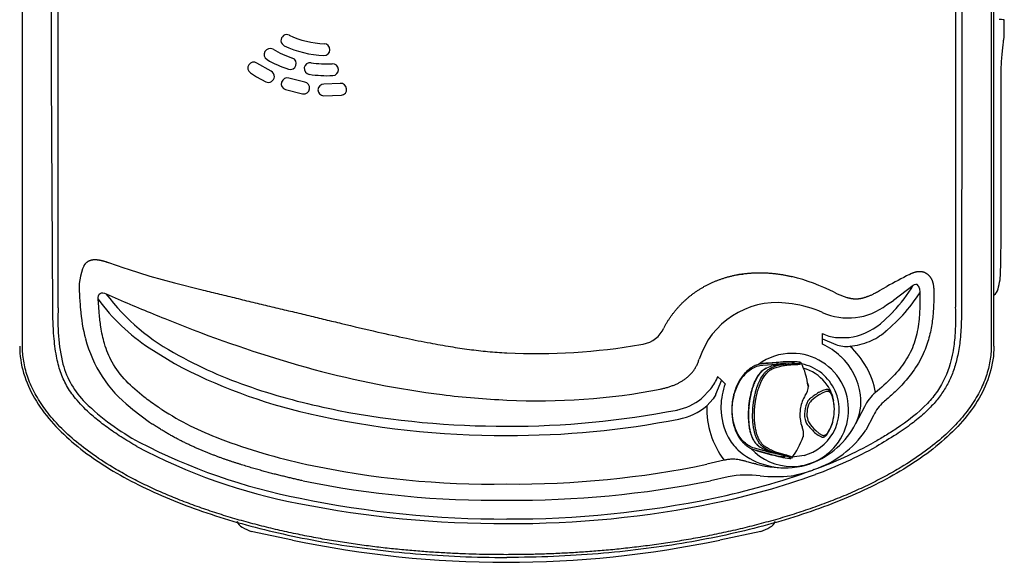
# Model space of a CAD drawing. Units: inches. Extents: x 11.4 to 38.4, y 9.7 to 22.2.
# Drawn here: x 14.5 to 17.6, y 16.6 to 18.3 of the extents above; entities that cross this region are included whole.
import ezdxf

# ---------------------------------------------------------------- set-up
doc = ezdxf.new("R2010")
doc.units = ezdxf.units.IN
doc.header["$MEASUREMENT"] = 0
doc.layers.add('20', color=7, linetype='Continuous')
doc.layers.add('DV1_20', color=7, linetype='Continuous')

# ---------------------------------------------------------------- blocks, each defined once
blk = doc.blocks.new('SE15')
at = {"layer": '20', "color": 7, "linetype": 'Continuous'}
blk.add_line((21.62, -18.093), (21.62, -18.093), dxfattribs=at)
blk = doc.blocks.new('SE16')
at = {"layer": '20', "color": 7, "linetype": 'Continuous'}
blk.add_arc((32.026, -16.105), 0.695, 9.6635, 35.8201, dxfattribs=at)
blk = doc.blocks.new('Block81')
at = {"layer": '20', "color": 7, "linetype": 'Continuous'}
for p, q in [((35.688, -14.975), (35.688, -0.004)), ((17.637, -14.973), (17.637, -0.468)), ((35.637, -0.468), (35.637, -14.973)), ((34.971, -4.385), (34.972, -9.968)), ((35.096, -4.388), (35.094, -9.968)), ((18.179, -9.968), (18.177, -6.253)), ((18.303, -9.968), (18.303, -6.253)), ((35.881, -9.192), (35.881, -8.908)), ((22.256, -9.864), (21.994, -9.715)), ((18.2, -14.261), (18.179, -9.968)), ((18.302, -10.828), (18.303, -9.968)), ((21.874, -9.898), (21.986, -9.968)), ((21.986, -9.968), (22.16, -10.06)), ((22.883, -10.067), (22.589, -9.996)), ((34.972, -9.968), (34.972, -14.145)), ((35.094, -9.968), (35.087, -14.148)), ((35.821, -12.954), (35.821, -9.979)), ((35.821, -9.979), (35.821, -9.979)), ((35.821, -12.954), (35.821, -9.979)), ((22.524, -10.205), (22.844, -10.283)), ((23.541, -10.092), (23.239, -10.103)), ((23.234, -10.322), (23.563, -10.31)), ((18.304, -14.259), (18.302, -10.828)), ((35.821, -12.954), (35.821, -12.954)), ((19.235, -13.42), (19.522, -13.519)), ((19.522, -13.519), (19.602, -13.545)), ((19.602, -13.545), (20.006, -13.672)), ((20.006, -13.672), (20.46, -13.795)), ((34.117, -13.64), (34.146, -13.626)), ((20.46, -13.795), (20.954, -13.922)), ((33.562, -13.94), (33.696, -13.864)), ((33.82, -14.121), (34.19, -13.841)), ((34.304, -13.901), (34.313, -13.978)), ((19.19, -14.002), (19.417, -14.101)), ((32.721, -13.973), (32.778, -14.001)), ((32.778, -14.001), (32.955, -14.068)), ((34.287, -14.019), (34.313, -13.978)), ((34.569, -13.904), (34.571, -14.035)), ((31.937, -14.186), (31.815, -14.173)), ((33.695, -14.206), (33.821, -14.122)), ((34.972, -14.24), (34.971, -14.259)), ((34.972, -14.145), (34.972, -14.24)), ((35.087, -14.148), (35.086, -14.262)), ((33.578, -14.556), (33.758, -14.39)), ((33.82, -14.327), (33.759, -14.391)), ((33.946, -14.447), (33.881, -14.513)), ((20.282, -14.462), (20.808, -14.668)), ((33.881, -14.513), (33.694, -14.688)), ((32.503, -14.837), (32.501, -14.74)), ((32.742, -14.812), (32.996, -14.815)), ((33.694, -14.688), (33.668, -14.709)), ((29.126, -14.943), (29.171, -14.934)), ((32.505, -14.935), (32.503, -14.837)), ((32.503, -14.837), (32.75, -14.944)), ((19.993, -15.007), (20.46, -15.296)), ((31.392, -15.324), (31.65, -15.309)), ((31.404, -15.295), (31.664, -15.278)), ((31.45, -15.289), (31.404, -15.295)), ((31.455, -15.289), (31.45, -15.289)), ((31.567, -15.281), (31.455, -15.289)), ((31.639, -15.276), (31.567, -15.281)), ((31.729, -15.27), (31.639, -15.276)), ((31.659, -15.308), (31.65, -15.309)), ((31.677, -15.307), (31.659, -15.308)), ((31.672, -15.278), (31.664, -15.278)), ((31.69, -15.277), (31.672, -15.278)), ((31.719, -15.315), (31.874, -15.304)), ((31.817, -15.31), (31.974, -15.299)), ((31.817, -15.31), (31.817, -15.31)), ((31.838, -15.327), (31.839, -15.327)), ((31.839, -15.327), (31.995, -15.316)), ((31.874, -15.304), (31.876, -15.304)), ((31.876, -15.304), (31.874, -15.304)), ((32.074, -15.27), (32.074, -15.27)), ((32.074, -15.27), (32.074, -15.27)), ((30.555, -15.54), (30.625, -15.606)), ((31.553, -15.376), (31.554, -15.376)), ((31.553, -15.376), (31.553, -15.376)), ((31.576, -15.395), (31.577, -15.395)), ((31.577, -15.395), (31.577, -15.394)), ((32.215, -15.405), (32.144, -15.383)), ((30.625, -15.606), (30.517, -15.869)), ((30.625, -15.606), (30.695, -15.673)), ((32.226, -15.662), (32.24, -15.714)), ((32.24, -15.714), (32.24, -15.715)), ((30.25, -15.951), (30.43, -15.766)), ((30.518, -15.869), (30.469, -15.951)), ((32.166, -15.915), (32.149, -15.945)), ((32.181, -15.892), (32.166, -15.915)), ((32.432, -15.835), (32.431, -15.835)), ((32.507, -15.797), (32.432, -15.835)), ((32.446, -15.872), (32.518, -15.832)), ((32.446, -15.873), (32.446, -15.872)), ((32.571, -15.779), (32.507, -15.797)), ((32.518, -15.832), (32.578, -15.809)), ((33.563, -15.771), (33.49, -15.832)), ((30.469, -15.951), (30.355, -16.08)), ((30.615, -16.087), (30.615, -16.132)), ((32.25, -15.968), (32.232, -15.992)), ((32.269, -15.949), (32.25, -15.968)), ((32.279, -16.007), (32.264, -16.028)), ((32.294, -15.99), (32.279, -16.007)), ((32.717, -16.238), (32.718, -16.238)), ((32.718, -16.238), (32.718, -16.238)), ((33.283, -16.103), (33.119, -16.418)), ((33.448, -16.259), (33.307, -16.535)), ((32.103, -16.412), (32.113, -16.444)), ((32.113, -16.444), (32.123, -16.47)), ((32.193, -16.382), (32.206, -16.41)), ((32.206, -16.41), (32.221, -16.432)), ((32.231, -16.354), (32.242, -16.377)), ((32.242, -16.377), (32.254, -16.397)), ((32.356, -16.575), (32.356, -16.576)), ((32.356, -16.576), (32.357, -16.576)), ((32.357, -16.576), (32.357, -16.576)), ((32.357, -16.576), (32.423, -16.628)), ((32.378, -16.542), (32.379, -16.542)), ((32.379, -16.542), (32.379, -16.543)), ((32.441, -16.596), (32.379, -16.543)), ((32.423, -16.628), (32.482, -16.659)), ((32.441, -16.596), (32.496, -16.63)), ((32.144, -16.653), (32.144, -16.653)), ((32.144, -16.653), (32.144, -16.653)), ((32.147, -16.655), (32.146, -16.657)), ((31.487, -16.936), (31.237, -16.87)), ((31.243, -16.901), (31.494, -16.969)), ((31.243, -16.901), (31.287, -16.916)), ((31.287, -16.916), (31.292, -16.918)), ((31.292, -16.918), (31.401, -16.948)), ((31.401, -16.948), (31.557, -16.99)), ((31.406, -16.852), (31.405, -16.851)), ((31.407, -16.852), (31.406, -16.852)), ((31.433, -16.838), (31.432, -16.838)), ((31.434, -16.839), (31.433, -16.838)), ((31.487, -16.936), (31.496, -16.939)), ((31.494, -16.969), (31.503, -16.971)), ((31.496, -16.939), (31.513, -16.943)), ((31.503, -16.971), (31.52, -16.976)), ((31.706, -16.986), (31.556, -16.944)), ((31.652, -16.968), (31.651, -16.968)), ((31.803, -17.01), (31.652, -16.968)), ((31.677, -16.956), (31.676, -16.956)), ((31.827, -16.998), (31.677, -16.956)), ((31.708, -16.986), (31.706, -16.986)), ((31.706, -16.986), (31.708, -16.986)), ((32.163, -17.002), (31.937, -17.033)), ((30.676, -17.094), (30.356, -17.167)), ((31.896, -17.058), (31.897, -17.058)), ((31.921, -17.383), (31.937, -17.38)), ((32.342, -17.268), (32.321, -17.276)), ((30.75, -17.401), (30.423, -17.473)), ((22.655, -18.576), (21.889, -18.415)), ((31.36, -18.415), (30.593, -18.576))]:
    blk.add_line(p, q, dxfattribs=at)
for centre, radius, start, end in [((22.55, -9.294), 0.109, 64.5668, 244.5668), ((23.301, -7.714), 1.641, 244.5668, 268.0268), ((22.238, -9.553), 0.11, 59.9768, 239.9768), ((23.3, -7.717), 2.011, 239.9654, 251.2281), ((23.301, -7.714), 1.859, 244.5668, 268.0268), ((23.241, -9.463), 0.109, 268.0268, 88.0268), ((23.299, -7.718), 2.23, 239.9655, 251.2281), ((22.617, -9.725), 0.109, 251.2168, 71.2168), ((21.934, -9.806), 0.109, 56.8368, 236.8368), ((22.208, -9.962), 0.11, 357.0759, 64.0763), ((22.983, -9.815), 0.11, 81.3768, 261.3768), ((23.301, -7.718), 2.011, 261.3654, 272.6282), ((23.398, -9.836), 0.11, 272.6168, 92.6168), ((22.208, -9.962), 0.11, 244.077, 357.0742), ((22.557, -10.1), 0.11, 72.6768, 252.6768), ((23.301, -7.718), 2.23, 261.3654, 272.6282), ((22.864, -10.175), 0.11, 259.9168, 79.9168), ((23.237, -10.213), 0.109, 88.5168, 268.5168), ((23.552, -10.201), 0.11, 275.7568, 95.7568), ((19.681, -13.895), 0.992, 154.9252, 186.9824), ((31.02, -14.579), 0.937, 90, 95.8754), ((30.968, -17.478), 3.919, 63.4254, 75.7196), ((41.666, -28.354), 16.537, 117.1595, 118.8123), ((31.964, -12.53), 2.583, 315.9018, 329.4991), ((34.165, -13.933), 0.143, 12.793, 42.386), ((31.881, -12.954), 4, 346.1504, 348.6312), ((25.425, -13.677), 6.737, 182.8777, 185.186), ((22.387, -11.587), 4.007, 217.0717, 242.6346), ((31.888, -12.461), 2.86, 316.0158, 326.9956), ((35.586, -13.872), 0.183, 304.0285, 347.8202), ((21.894, -14.498), 3.598, 176.1804, 193.0262), ((22.031, -11.926), 3.694, 216.0849, 236.5173), ((34.448, 20.752), 37.956, 246.6714, 248.0857), ((31.656, -15.684), 1.519, 83.9742, 161.9839), ((31.609, -16.41), 2.248, 66.6311, 81.6016), ((32.98, -13.282), 1.168, 245.7285, 307.7145), ((21.924, -14.02), 3.22, 184.7371, 194.6435), ((32.842, -13.684), 1.141, 277.7113, 310.1515), ((29.568, 8.201), 24.49, 249.0405, 254.5629), ((29.081, -14.425), 0.518, 280.0192, 335.8848), ((32.859, -13.99), 0.831, 244.4891, 261.935), ((32.9, -13.761), 1.22, 292.9377, 309.0352), ((21.099, -14.246), 2.364, 194.418, 231.9404), ((27.154, -3.473), 11.639, 267.4551, 279.7528), ((31.923, -16.151), 1.347, 47.1993, 64.4227), ((32.953, -14.354), 0.625, 250.9612, 275.4448), ((32.88, -13.678), 1.304, 275.8398, 292.3218), ((31.938, -16.136), 1.582, 11.0914, 47.1987), ((31.935, -16.148), 1.041, 89.8823, 126.6749), ((31.938, -16.156), 1.049, 320.9189, 90.061), ((32.033, -16.03), 1.184, 7.2465, 47.1468), ((19.966, -14.864), 1.639, 195.7606, 224.8197), ((25.146, -6.517), 9.951, 241.9089, 257.2845), ((31.79, -16.122), 0.81, 95.001, 113.7253), ((31.895, -16.182), 0.876, 95.1143, 112.9006), ((31.792, -16.848), 1.545, 87.058, 94.2631), ((31.823, -16.695), 1.425, 84.2073, 95.3645), ((31.902, -17.179), 1.916, 84.8667, 95.1716), ((30.786, -15.899), 1.46, 7.1164, 25.0726), ((31.937, -16.158), 0.875, 330.0423, 77.9909), ((27.655, 1.749), 17.761, 254.9714, 262.8184), ((29.701, -15.213), 0.915, 322.8637, 339.0657), ((31.928, -16.157), 0.805, 34.7832, 69.9447), ((31.945, -16.129), 1.33, 159.9487, 178.2234), ((31.91, -15.702), 0.331, 324.9736, 357.7564), ((27.274, -1.185), 14.803, 262.8614, 267.5334), ((27.233, -4.163), 11.826, 267.1133, 280.9959), ((33.602, -17.662), 2.17, 122.6674, 127.8881), ((33.103, -16.873), 1.197, 123.3018, 132.4969), ((31.928, -16.142), 0.795, 353.0583, 21.5714), ((31.985, -16.145), 0.738, 352.8004, 21.8704), ((32.301, -16.006), 0.915, 333.2604, 7.8936), ((34, -16.437), 0.791, 130.1066, 155.0412), ((21.94, -12.801), 4.494, 225.7443, 241.6737), ((29.595, -15.132), 1.048, 281.2339, 308.6344), ((29.594, -15.152), 1.201, 281.5044, 309.3474), ((31.937, -16.138), 1.583, 177.9179, 217.1571), ((32.753, -16.232), 0.668, 154.5018, 175.0235), ((32.608, -16.216), 0.437, 149.1794, 175.6519), ((32.604, -16.22), 0.39, 150.5687, 175.2508), ((34.197, -16.637), 0.839, 132.0049, 153.2352), ((22.849, -12.31), 4.971, 229.807, 235.7829), ((23.299, -11.38), 5.674, 237.2474, 249.4731), ((26.579, -0.386), 16.248, 257.1129, 270.2041), ((26.677, -0.127), 16.334, 269.8612, 281.021), ((31.745, -16.128), 1.129, 180.2164, 208.3596), ((32.752, -16.249), 0.669, 173.5767, 194.0679), ((32.627, -16.235), 0.458, 173.5073, 198.7506), ((32.604, -16.233), 0.391, 173.3358, 197.9341), ((31.944, -16.182), 0.775, 326.5921, 355.8581), ((31.98, -16.183), 0.739, 326.6981, 355.7113), ((26.704, -0.445), 16.188, 269.7651, 281.1478), ((33.876, -15.009), 2.183, 220.6733, 225.8533), ((33.221, -15.692), 1.197, 216.0475, 225.2244), ((31.733, -15.689), 1.566, 291.1513, 332.2556), ((31.818, -16.603), 0.333, 351.007, 23.5918), ((31.921, -16.135), 0.9, 285.5645, 329.2768), ((31.739, -15.472), 1.894, 288.5539, 325.8871), ((24.865, -7.047), 10.948, 242.4861, 259.102), ((25.315, -6.099), 11.327, 249.2903, 257.7942), ((31.607, -16.199), 0.975, 208.515, 225.9117), ((31.786, -16.165), 0.812, 234.8753, 253.5535), ((30.657, -16.121), 1.579, 323.7554, 340.305), ((31.939, -16.167), 1.041, 269.8789, 321.3456), ((29.661, -9.873), 7.866, 289.9249, 298.9133), ((24.721, -7.566), 10.512, 241.8643, 259.3322), ((31.812, -15.902), 1.332, 228.4542, 275.3806), ((31.936, -16.162), 1.046, 223.0113, 270.0785), ((31.9, -16.129), 0.875, 235.7125, 253.4975), ((31.955, -15.494), 1.544, 253.6565, 263.9461), ((32.132, -15.015), 2.057, 253.7767, 263.3997), ((29.646, -9.913), 7.926, 290.1327, 299.1558), ((26.362, -1.203), 16.333, 257.8349, 270.9613), ((26.782, 0.026), 17.561, 269.5241, 281.7422), ((31.807, -15.079), 2.153, 255.7473, 273.4743), ((31.85, -15.96), 1.271, 273.9464, 290.654), ((27.7, -4.488), 13.597, 281.796, 289.8697), ((27.828, -4.903), 13.256, 281.6216, 290.0537), ((31.105, -19.331), 1.963, 83.0188, 100.4162), ((31.475, -14.919), 2.504, 280.6439, 289.7646), ((26.42, 0.033), 17.869, 258.4784, 270.6985), ((26.807, 0.437), 18.272, 269.4688, 281.4141), ((31.631, -14.693), 2.705, 263.8928, 276.1458), ((26.533, 0.845), 19.114, 258.6627, 270.3139), ((26.566, 0.374), 18.559, 258.2779, 270.2217), ((26.709, 0.387), 18.571, 269.7793, 281.715), ((26.76, 0.205), 18.474, 269.6206, 281.6767), ((21.803, -18.169), 0.188, 198.1089, 244.1799), ((31.445, -18.169), 0.188, 295.8201, 341.8911), ((23.464, -14.738), 4, 244.1799, 246.8095), ((29.785, -14.738), 4, 293.1905, 295.8201), ((26.624, 0.272), 19.261, 258.1089, 281.8911)]:
    blk.add_arc(centre, radius, start, end, dxfattribs=at)
for centre, major_axis, ratio, start_param, end_param in [((31.881, -8.838), (-4, 0.07), 0.000456, 3.141601, 3.358528), ((35.8, -12.954), (0, 0.795), 0.026177, 3.271053, 4.712389)]:
    blk.add_ellipse(centre, major_axis=major_axis, ratio=ratio, start_param=start_param, end_param=end_param, dxfattribs=at)
for points, knots in [([(35.821, -9.979), (35.821, -9.926), (35.822, -9.874), (35.825, -9.772), (35.828, -9.722), (35.837, -9.577), (35.846, -9.49), (35.859, -9.379), (35.863, -9.347), (35.87, -9.289), (35.874, -9.264), (35.879, -9.225), (35.88, -9.21), (35.881, -9.196), (35.881, -9.193), (35.881, -9.191)], [0, 0, 0, 0, 0.136519, 0.136519, 0.2730381, 0.2730381, 0.5460762, 0.5460762, 0.6825952, 0.6825952, 0.8191143, 0.8191143, 0.9556333, 0.9556333, 1, 1, 1, 1]), ([(18.782, -13.474), (18.784, -13.471), (18.788, -13.466), (18.794, -13.457), (18.8, -13.449), (18.806, -13.442), (18.813, -13.435), (18.819, -13.428), (18.826, -13.421), (18.833, -13.415), (18.84, -13.41), (18.848, -13.404), (18.855, -13.399), (18.863, -13.394), (18.87, -13.39), (18.878, -13.386), (18.887, -13.382), (18.895, -13.379), (18.903, -13.376), (18.912, -13.374), (18.921, -13.371), (18.93, -13.369), (18.939, -13.368), (18.949, -13.366), (18.958, -13.365), (18.968, -13.365), (18.978, -13.364), (18.988, -13.364), (18.999, -13.364), (19.009, -13.365), (19.02, -13.366), (19.031, -13.367), (19.042, -13.368), (19.054, -13.37), (19.065, -13.372), (19.077, -13.374), (19.089, -13.376), (19.101, -13.379), (19.114, -13.382), (19.126, -13.386), (19.139, -13.389), (19.152, -13.393), (19.165, -13.397), (19.179, -13.401), (19.193, -13.405), (19.206, -13.41), (19.221, -13.415), (19.23, -13.418), (19.235, -13.42)], [0, 0, 0, 0, 0.019222, 0.038237, 0.057067, 0.075738, 0.094274, 0.112701, 0.131044, 0.149329, 0.167582, 0.185829, 0.204095, 0.222405, 0.240785, 0.259259, 0.27785, 0.296582, 0.315476, 0.334553, 0.353835, 0.373339, 0.393085, 0.41309, 0.433369, 0.453939, 0.474813, 0.496005, 0.517527, 0.53939, 0.561606, 0.584183, 0.607131, 0.630458, 0.654171, 0.678277, 0.702783, 0.727694, 0.753015, 0.77875, 0.804905, 0.831482, 0.858486, 0.885919, 0.913784, 0.942084, 0.970822, 1, 1, 1, 1]), ([(29.554, -14.636), (29.558, -14.628), (29.567, -14.612), (29.58, -14.588), (29.594, -14.564), (29.608, -14.54), (29.623, -14.517), (29.637, -14.493), (29.653, -14.47), (29.668, -14.447), (29.684, -14.424), (29.7, -14.402), (29.716, -14.38), (29.733, -14.358), (29.75, -14.336), (29.767, -14.314), (29.785, -14.293), (29.803, -14.272), (29.822, -14.251), (29.84, -14.231), (29.859, -14.21), (29.879, -14.19), (29.898, -14.171), (29.918, -14.151), (29.938, -14.132), (29.959, -14.113), (29.98, -14.095), (30.001, -14.076), (30.022, -14.058), (30.044, -14.041), (30.066, -14.023), (30.088, -14.006), (30.111, -13.99), (30.134, -13.973), (30.157, -13.957), (30.18, -13.941), (30.204, -13.926), (30.228, -13.911), (30.252, -13.896), (30.277, -13.882), (30.301, -13.868), (30.326, -13.854), (30.351, -13.841), (30.377, -13.828), (30.402, -13.815), (30.428, -13.803), (30.454, -13.791), (30.481, -13.779), (30.507, -13.768), (30.534, -13.757), (30.561, -13.747), (30.588, -13.737), (30.615, -13.727), (30.643, -13.718), (30.67, -13.709), (30.698, -13.7), (30.726, -13.692), (30.754, -13.684), (30.782, -13.677), (30.811, -13.67), (30.839, -13.663), (30.868, -13.657), (30.897, -13.651), (30.926, -13.646), (30.955, -13.641), (30.984, -13.636), (31.013, -13.632), (31.042, -13.628), (31.072, -13.624), (31.101, -13.621), (31.131, -13.618), (31.16, -13.616), (31.19, -13.614), (31.22, -13.612), (31.25, -13.611), (31.279, -13.61), (31.309, -13.609), (31.339, -13.609), (31.369, -13.609), (31.399, -13.61), (31.429, -13.611), (31.459, -13.612), (31.489, -13.614), (31.519, -13.616), (31.549, -13.618), (31.579, -13.621), (31.609, -13.624), (31.639, -13.627), (31.669, -13.631), (31.698, -13.635), (31.728, -13.64), (31.758, -13.645), (31.787, -13.65), (31.817, -13.655), (31.846, -13.661), (31.876, -13.667), (31.905, -13.674), (31.925, -13.678), (31.935, -13.681)], [0, 0, 0, 0, 0.009959, 0.019914, 0.029867, 0.039817, 0.049766, 0.059713, 0.06966, 0.079606, 0.089553, 0.0995, 0.109448, 0.119398, 0.129351, 0.139306, 0.149266, 0.159229, 0.169196, 0.17917, 0.189148, 0.199134, 0.209126, 0.219126, 0.229135, 0.239152, 0.249178, 0.259215, 0.269261, 0.279319, 0.289389, 0.299471, 0.309565, 0.319673, 0.329794, 0.33993, 0.35008, 0.360245, 0.370426, 0.380622, 0.390835, 0.401065, 0.411311, 0.421575, 0.431856, 0.442156, 0.452473, 0.462809, 0.473163, 0.483536, 0.493928, 0.504339, 0.514768, 0.525217, 0.535685, 0.546172, 0.556678, 0.567203, 0.577747, 0.58831, 0.598891, 0.609491, 0.620109, 0.630745, 0.641399, 0.65207, 0.662759, 0.673465, 0.684186, 0.694925, 0.705678, 0.716447, 0.727231, 0.73803, 0.748842, 0.759668, 0.770506, 0.781357, 0.792219, 0.803093, 0.813977, 0.824872, 0.835775, 0.846688, 0.857608, 0.868536, 0.87947, 0.890411, 0.901357, 0.912308, 0.923263, 0.934221, 0.945182, 0.956144, 0.967108, 0.978073, 0.989037, 1, 1, 1, 1]), ([(34.146, -13.626), (34.151, -13.624), (34.16, -13.62), (34.175, -13.614), (34.189, -13.608), (34.203, -13.603), (34.216, -13.599), (34.23, -13.595), (34.243, -13.592), (34.256, -13.589), (34.269, -13.587), (34.282, -13.585), (34.295, -13.584), (34.307, -13.584), (34.32, -13.584), (34.332, -13.585), (34.344, -13.586), (34.356, -13.589), (34.367, -13.592), (34.379, -13.595), (34.39, -13.599), (34.402, -13.604), (34.413, -13.61), (34.42, -13.614), (34.424, -13.616)], [0, 0, 0, 0, 0.052171, 0.103331, 0.153509, 0.20274, 0.251062, 0.298522, 0.345169, 0.391062, 0.436264, 0.480844, 0.524878, 0.568448, 0.611641, 0.654551, 0.697275, 0.739914, 0.782574, 0.825363, 0.86839, 0.911766, 0.955599, 1, 1, 1, 1]), ([(34.424, -13.616), (34.427, -13.618), (34.433, -13.622), (34.442, -13.628), (34.451, -13.635), (34.459, -13.641), (34.468, -13.649), (34.475, -13.656), (34.483, -13.663), (34.49, -13.671), (34.497, -13.68), (34.503, -13.688), (34.51, -13.697), (34.515, -13.706), (34.521, -13.715), (34.526, -13.725), (34.531, -13.735), (34.536, -13.745), (34.54, -13.755), (34.544, -13.766), (34.548, -13.777), (34.551, -13.789), (34.555, -13.8), (34.557, -13.812), (34.56, -13.825), (34.562, -13.837), (34.564, -13.85), (34.566, -13.863), (34.567, -13.877), (34.568, -13.89), (34.569, -13.9), (34.569, -13.904)], [0, 0, 0, 0, 0.036058, 0.071552, 0.106527, 0.141028, 0.175103, 0.2088, 0.242172, 0.27527, 0.308147, 0.340858, 0.373459, 0.406004, 0.438549, 0.471149, 0.503858, 0.536729, 0.569815, 0.603167, 0.636833, 0.67086, 0.705294, 0.740176, 0.775548, 0.811446, 0.847907, 0.884964, 0.922647, 0.960983, 1, 1, 1, 1]), ([(20.954, -13.922), (21.005, -13.934), (21.107, -13.96), (21.261, -13.997), (21.416, -14.035), (21.571, -14.072), (21.726, -14.11), (21.881, -14.147), (22.036, -14.184), (22.191, -14.222), (22.346, -14.259), (22.501, -14.296), (22.655, -14.332), (22.808, -14.369), (22.961, -14.406), (23.113, -14.442), (23.264, -14.479), (23.414, -14.515), (23.739, -14.594), (24.192, -14.701), (24.741, -14.822), (25.191, -14.912), (25.581, -14.982), (25.937, -15.035), (26.286, -15.076), (26.518, -15.092), (26.637, -15.1)], [0, 0, 0, 0, 0.027613, 0.055217, 0.082808, 0.110383, 0.137934, 0.165453, 0.192929, 0.220351, 0.247706, 0.274983, 0.302169, 0.32925, 0.356213, 0.383047, 0.409738, 0.436274, 0.462643, 0.582122, 0.675708, 0.752685, 0.819188, 0.879791, 0.938554, 1, 1, 1, 1]), ([(32.955, -14.068), (32.962, -14.07), (32.976, -14.073), (32.995, -14.078), (33.013, -14.082), (33.03, -14.086), (33.045, -14.088), (33.06, -14.09), (33.075, -14.092), (33.089, -14.093), (33.102, -14.094), (33.115, -14.094), (33.129, -14.094), (33.142, -14.094), (33.154, -14.093), (33.168, -14.092), (33.181, -14.091), (33.194, -14.089), (33.208, -14.087), (33.222, -14.084), (33.236, -14.081), (33.251, -14.078), (33.267, -14.073), (33.283, -14.069), (33.301, -14.063), (33.319, -14.057), (33.338, -14.05), (33.359, -14.042), (33.381, -14.033), (33.405, -14.023), (33.431, -14.011), (33.46, -13.997), (33.491, -13.981), (33.525, -13.962), (33.549, -13.948), (33.562, -13.94)], [0, 0, 0, 0, 0.034141, 0.065234, 0.093856, 0.120468, 0.145447, 0.169107, 0.191713, 0.213491, 0.23464, 0.255338, 0.275744, 0.296006, 0.316263, 0.336649, 0.357296, 0.378333, 0.399896, 0.422124, 0.445163, 0.469172, 0.494326, 0.520818, 0.548863, 0.578711, 0.610647, 0.645005, 0.68218, 0.722646, 0.766975, 0.815871, 0.870213, 0.931112, 1, 1, 1, 1]), ([(34.313, -13.978), (34.313, -14.042), (34.314, -14.207), (34.3, -14.494), (34.256, -14.775), (34.155, -15.066), (34.032, -15.278), (33.825, -15.536), (33.673, -15.672), (33.563, -15.771)], [0, 0, 0, 0, 0.095719, 0.242948, 0.424617, 0.513363, 0.698287, 0.783158, 1, 1, 1, 1]), ([(34.573, -14.035), (34.571, -14.069), (34.571, -14.142), (34.566, -14.256), (34.557, -14.378), (34.543, -14.507), (34.522, -14.643), (34.492, -14.783), (34.45, -14.927), (34.369, -15.144), (34.226, -15.401), (34.016, -15.661), (33.819, -15.856), (33.692, -15.965), (33.636, -16.014)], [0, 0, 0, 0, 0.045635, 0.095618, 0.149484, 0.206768, 0.267055, 0.330038, 0.395586, 0.463813, 0.634577, 0.77984, 0.902219, 1, 1, 1, 1]), ([(19.764, -16.835), (19.714, -16.806), (19.615, -16.749), (19.472, -16.661), (19.338, -16.572), (19.211, -16.483), (19.093, -16.394), (18.982, -16.304), (18.82, -16.161), (18.632, -15.97), (18.453, -15.712), (18.335, -15.446), (18.258, -15.138), (18.211, -14.739), (18.204, -14.438), (18.2, -14.261)], [0, 0, 0, 0, 0.054057, 0.106037, 0.155978, 0.203924, 0.249923, 0.294032, 0.336314, 0.45113, 0.541887, 0.626892, 0.719863, 0.836049, 1, 1, 1, 1]), ([(20.229, -16.152), (20.197, -16.131), (20.085, -16.057), (19.854, -15.89), (19.557, -15.633), (19.297, -15.298), (19.157, -14.946), (19.094, -14.638), (19.065, -14.389), (19.053, -14.217), (19.048, -14.13), (19.046, -14.101)], [0, 0, 0, 0, 0.045907, 0.1621, 0.342004, 0.516888, 0.665268, 0.792636, 0.89498, 0.965662, 1, 1, 1, 1]), ([(34.971, -14.259), (34.972, -14.292), (34.974, -14.383), (34.975, -14.557), (34.964, -14.803), (34.935, -15.059), (34.852, -15.412), (34.703, -15.744), (34.362, -16.158), (34.015, -16.421), (33.669, -16.64), (33.531, -16.72), (33.464, -16.758)], [0, 0, 0, 0, 0.031328, 0.087511, 0.166726, 0.266408, 0.334544, 0.513715, 0.607883, 0.846681, 0.926429, 1, 1, 1, 1]), ([(35.086, -14.262), (35.085, -14.314), (35.085, -14.406), (35.08, -14.616), (35.064, -14.872), (35.016, -15.169), (34.944, -15.423), (34.848, -15.648), (34.726, -15.852), (34.574, -16.045), (34.386, -16.234), (34.151, -16.426), (33.855, -16.631), (33.631, -16.762), (33.507, -16.835)], [0, 0, 0, 0, 0.047583, 0.085894, 0.194647, 0.28552, 0.365311, 0.439154, 0.51135, 0.585867, 0.666739, 0.758519, 0.866943, 1, 1, 1, 1]), ([(17.586, -14.973), (17.586, -15.321), (17.691, -15.646), (18.035, -16.239), (18.275, -16.507), (18.841, -16.994), (19.167, -17.211), (19.879, -17.603), (20.264, -17.777), (21.081, -18.086), (21.512, -18.221), (22.417, -18.456), (22.89, -18.556), (23.881, -18.72), (24.399, -18.785), (25.482, -18.874), (26.048, -18.899), (26.637, -18.899)], [0, 0, 0, 0, 0.125, 0.125, 0.25, 0.25, 0.375, 0.375, 0.5, 0.5, 0.625, 0.625, 0.75, 0.75, 0.875, 0.875, 1, 1, 1, 1]), ([(19.312, -17.224), (19.169, -17.138), (19.034, -17.049), (18.783, -16.868), (18.666, -16.776), (18.453, -16.589), (18.355, -16.494), (18.18, -16.303), (18.101, -16.207), (17.964, -16.014), (17.905, -15.917), (17.804, -15.725), (17.764, -15.629), (17.699, -15.438), (17.676, -15.344), (17.645, -15.157), (17.637, -15.064), (17.637, -14.973)], [0, 0, 0, 0, 0.125, 0.125, 0.25, 0.25, 0.375, 0.375, 0.5, 0.5, 0.625, 0.625, 0.75, 0.75, 0.875, 0.875, 1, 1, 1, 1]), ([(35.688, -14.973), (35.688, -15.321), (35.584, -15.646), (35.239, -16.239), (35, -16.507), (34.434, -16.994), (34.107, -17.211), (33.396, -17.603), (33.01, -17.777), (32.193, -18.086), (31.762, -18.221), (30.858, -18.456), (30.384, -18.556), (29.393, -18.72), (28.875, -18.785), (27.792, -18.874), (27.227, -18.899), (26.637, -18.899)], [0, 0, 0, 0, 0.125, 0.125, 0.25, 0.25, 0.375, 0.375, 0.5, 0.5, 0.625, 0.625, 0.75, 0.75, 0.875, 0.875, 1, 1, 1, 1]), ([(35.637, -14.973), (35.637, -15.064), (35.63, -15.157), (35.599, -15.344), (35.575, -15.438), (35.511, -15.629), (35.47, -15.725), (35.37, -15.917), (35.311, -16.014), (35.173, -16.207), (35.095, -16.303), (34.919, -16.494), (34.822, -16.589), (34.608, -16.776), (34.492, -16.868), (34.24, -17.049), (34.106, -17.138), (33.962, -17.224)], [0, 0, 0, 0, 0.125, 0.125, 0.25, 0.25, 0.375, 0.375, 0.5, 0.5, 0.625, 0.625, 0.75, 0.75, 0.875, 0.875, 1, 1, 1, 1]), ([(20.545, -15.145), (21.003, -15.402), (21.489, -15.604), (22.485, -15.936), (22.994, -16.065), (24.538, -16.369), (25.589, -16.46), (26.637, -16.461)], [0, 0, 0, 0, 0.25, 0.25, 0.5, 0.5, 1, 1, 1, 1]), ([(31.237, -16.87), (31.168, -16.85), (31.104, -16.812), (30.993, -16.708), (30.947, -16.641), (30.84, -16.416), (30.813, -16.23), (30.849, -15.868), (30.912, -15.691), (31.062, -15.491), (31.12, -15.435), (31.249, -15.355), (31.319, -15.331), (31.392, -15.324)], [0, 0, 0, 0, 0.125, 0.125, 0.25, 0.25, 0.5, 0.5, 0.75, 0.75, 0.875, 0.875, 1, 1, 1, 1]), ([(31.404, -15.295), (31.389, -15.297), (31.36, -15.3), (31.316, -15.311), (31.273, -15.326), (31.226, -15.347), (31.174, -15.377), (31.107, -15.428), (31.023, -15.512), (30.929, -15.653), (30.848, -15.857), (30.809, -16.098), (30.821, -16.334), (30.871, -16.519), (30.937, -16.653), (30.997, -16.735), (31.05, -16.79), (31.103, -16.834), (31.166, -16.874), (31.218, -16.892), (31.243, -16.901)], [0, 0, 0, 0, 0.024635, 0.049277, 0.073911, 0.098545, 0.133822, 0.169097, 0.230051, 0.310569, 0.410176, 0.526445, 0.629128, 0.722872, 0.790318, 0.844804, 0.877379, 0.909956, 0.954975, 1, 1, 1, 1]), ([(31.577, -15.394), (31.606, -15.382), (31.665, -15.361), (31.752, -15.338), (31.81, -15.33), (31.838, -15.327)], [0, 0, 0, 0, 0.328714, 0.67548, 1, 1, 1, 1]), ([(31.876, -15.304), (31.879, -15.304), (31.884, -15.303), (31.892, -15.303), (31.899, -15.302), (31.906, -15.302), (31.913, -15.301), (31.919, -15.3), (31.926, -15.299), (31.931, -15.299), (31.937, -15.298), (31.942, -15.297), (31.951, -15.295), (31.963, -15.292), (31.973, -15.289), (31.977, -15.286), (31.978, -15.283), (31.977, -15.281), (31.974, -15.28), (31.97, -15.278), (31.968, -15.278), (31.967, -15.278)], [0, 0, 0, 0, 0.030713, 0.06143, 0.092149, 0.122868, 0.153584, 0.184299, 0.215013, 0.245726, 0.27644, 0.307153, 0.337866, 0.460955, 0.584039, 0.679096, 0.774152, 0.847611, 0.921069, 0.960534, 1, 1, 1, 1]), ([(31.974, -15.299), (31.977, -15.299), (31.982, -15.299), (31.989, -15.298), (31.997, -15.297), (32.004, -15.297), (32.016, -15.296), (32.031, -15.294), (32.05, -15.291), (32.066, -15.288), (32.078, -15.285), (32.086, -15.281), (32.089, -15.278), (32.089, -15.276), (32.086, -15.274), (32.082, -15.272), (32.079, -15.271), (32.076, -15.271), (32.074, -15.27)], [0, 0, 0, 0, 0.026385, 0.05277, 0.079155, 0.10554, 0.131925, 0.216857, 0.301791, 0.404175, 0.506559, 0.609181, 0.711805, 0.793974, 0.876143, 0.917429, 0.958714, 1, 1, 1, 1]), ([(31.995, -15.316), (31.998, -15.315), (32.003, -15.315), (32.011, -15.314), (32.019, -15.314), (32.026, -15.313), (32.038, -15.312), (32.054, -15.31), (32.073, -15.307), (32.09, -15.304), (32.102, -15.3), (32.11, -15.297), (32.114, -15.293), (32.113, -15.291), (32.113, -15.291)], [0, 0, 0, 0, 0.033755, 0.06751, 0.101265, 0.135021, 0.168776, 0.27733, 0.385886, 0.516756, 0.647627, 0.778699, 0.909772, 1, 1, 1, 1]), ([(31.456, -15.383), (31.428, -15.398), (31.384, -15.423), (31.327, -15.486), (31.287, -15.545), (31.255, -15.604), (31.223, -15.674), (31.188, -15.775), (31.152, -15.917), (31.139, -16.019), (31.131, -16.085)], [0, 0, 0, 0, 0.158748, 0.286368, 0.383069, 0.453694, 0.543863, 0.665051, 0.817137, 1, 1, 1, 1]), ([(31.142, -16.08), (31.143, -16.074), (31.144, -16.063), (31.146, -16.045), (31.148, -16.028), (31.15, -16.011), (31.153, -15.993), (31.156, -15.976), (31.158, -15.959), (31.161, -15.942), (31.164, -15.925), (31.168, -15.908), (31.171, -15.892), (31.175, -15.875), (31.178, -15.859), (31.189, -15.813), (31.209, -15.742), (31.243, -15.651), (31.281, -15.57), (31.314, -15.517), (31.338, -15.484), (31.353, -15.466), (31.368, -15.45), (31.383, -15.435), (31.398, -15.421), (31.414, -15.409), (31.431, -15.398), (31.447, -15.388), (31.458, -15.383), (31.464, -15.38)], [0, 0, 0, 0, 0.017681, 0.035366, 0.053053, 0.070739, 0.088425, 0.10611, 0.123792, 0.141475, 0.159156, 0.176838, 0.19452, 0.212202, 0.229884, 0.247566, 0.359232, 0.470887, 0.580045, 0.689218, 0.723741, 0.758266, 0.792793, 0.827321, 0.861852, 0.896391, 0.930938, 0.96548, 1, 1, 1, 1]), ([(31.213, -16.087), (31.214, -16.084), (31.214, -16.078), (31.215, -16.068), (31.217, -16.055), (31.219, -16.039), (31.222, -16.017), (31.226, -15.989), (31.232, -15.954), (31.24, -15.908), (31.253, -15.851), (31.272, -15.78), (31.302, -15.692), (31.347, -15.589), (31.398, -15.507), (31.445, -15.452), (31.478, -15.421), (31.509, -15.399), (31.53, -15.387), (31.545, -15.38), (31.55, -15.377), (31.553, -15.376)], [0, 0, 0, 0, 0.008857, 0.018484, 0.030773, 0.047077, 0.068373, 0.095839, 0.131662, 0.177703, 0.23687, 0.312, 0.409238, 0.539267, 0.704734, 0.781511, 0.858283, 0.913864, 0.969444, 0.984722, 1, 1, 1, 1]), ([(31.246, -16.09), (31.246, -16.09), (31.246, -16.089), (31.246, -16.086), (31.247, -16.083), (31.247, -16.08), (31.247, -16.077), (31.248, -16.074), (31.248, -16.07), (31.248, -16.066), (31.249, -16.062), (31.249, -16.058), (31.25, -16.052), (31.251, -16.047), (31.252, -16.04), (31.252, -16.034), (31.253, -16.026), (31.255, -16.018), (31.256, -16.009), (31.257, -16), (31.259, -15.989), (31.261, -15.978), (31.263, -15.966), (31.265, -15.952), (31.268, -15.938), (31.271, -15.922), (31.275, -15.905), (31.279, -15.886), (31.284, -15.866), (31.289, -15.845), (31.295, -15.822), (31.302, -15.798), (31.31, -15.772), (31.319, -15.744), (31.33, -15.713), (31.343, -15.681), (31.358, -15.647), (31.375, -15.611), (31.395, -15.574), (31.418, -15.538), (31.442, -15.505), (31.466, -15.477), (31.489, -15.453), (31.51, -15.434), (31.53, -15.42), (31.548, -15.409), (31.563, -15.401), (31.572, -15.396), (31.576, -15.395)], [0, 0, 0, 0, 0.001169, 0.004149, 0.00718, 0.010284, 0.013467, 0.016783, 0.02036, 0.024325, 0.028731, 0.033582, 0.0389, 0.044731, 0.051123, 0.058125, 0.06577, 0.074086, 0.083145, 0.093045, 0.103897, 0.115798, 0.12879, 0.142915, 0.15827, 0.175004, 0.193237, 0.213083, 0.234681, 0.25828, 0.283612, 0.310864, 0.340624, 0.373472, 0.409908, 0.450021, 0.494296, 0.543166, 0.597593, 0.654931, 0.712459, 0.768356, 0.820454, 0.86674, 0.907709, 0.944259, 0.977305, 1, 1, 1, 1]), ([(32.668, -15.849), (32.667, -15.847), (32.664, -15.842), (32.66, -15.835), (32.656, -15.828), (32.652, -15.822), (32.648, -15.817), (32.644, -15.811), (32.639, -15.806), (32.635, -15.802), (32.63, -15.797), (32.626, -15.793), (32.621, -15.79), (32.615, -15.786), (32.608, -15.782), (32.599, -15.779), (32.59, -15.778), (32.58, -15.777), (32.574, -15.778), (32.571, -15.779)], [0, 0, 0, 0, 0.047319, 0.094643, 0.14197, 0.189298, 0.236624, 0.283948, 0.33127, 0.378592, 0.425914, 0.473236, 0.520559, 0.567881, 0.654306, 0.74073, 0.827154, 0.913578, 1, 1, 1, 1]), ([(32.578, -15.809), (32.583, -15.808), (32.592, -15.807), (32.607, -15.808), (32.622, -15.814), (32.638, -15.825), (32.655, -15.844), (32.665, -15.861), (32.67, -15.871)], [0, 0, 0, 0, 0.123553, 0.269943, 0.430914, 0.606498, 0.798913, 1, 1, 1, 1]), ([(31.132, -16.073), (31.127, -16.13), (31.121, -16.216), (31.124, -16.34), (31.132, -16.429), (31.144, -16.503), (31.161, -16.579), (31.19, -16.667), (31.239, -16.762), (31.283, -16.801), (31.312, -16.825)], [0, 0, 0, 0, 0.157218, 0.284001, 0.38029, 0.450759, 0.540985, 0.662478, 0.815412, 1, 1, 1, 1]), ([(31.319, -16.829), (31.316, -16.828), (31.311, -16.824), (31.304, -16.818), (31.297, -16.812), (31.29, -16.806), (31.283, -16.799), (31.276, -16.792), (31.27, -16.785), (31.263, -16.777), (31.257, -16.769), (31.251, -16.76), (31.245, -16.752), (31.239, -16.743), (31.233, -16.733), (31.227, -16.724), (31.222, -16.714), (31.217, -16.703), (31.211, -16.693), (31.198, -16.663), (31.178, -16.608), (31.156, -16.523), (31.141, -16.428), (31.135, -16.35), (31.134, -16.296), (31.133, -16.265), (31.133, -16.235), (31.134, -16.204), (31.135, -16.173), (31.137, -16.142), (31.139, -16.111), (31.141, -16.09), (31.142, -16.08)], [0, 0, 0, 0, 0.017189, 0.034385, 0.051587, 0.068792, 0.085999, 0.103206, 0.12041, 0.137612, 0.154811, 0.172009, 0.189205, 0.206401, 0.223598, 0.240794, 0.257989, 0.275185, 0.29238, 0.309574, 0.418283, 0.526978, 0.63719, 0.747413, 0.778984, 0.810555, 0.842126, 0.873697, 0.90527, 0.936848, 0.968428, 1, 1, 1, 1]), ([(31.405, -16.851), (31.403, -16.849), (31.398, -16.846), (31.39, -16.84), (31.383, -16.834), (31.376, -16.828), (31.369, -16.822), (31.355, -16.808), (31.335, -16.784), (31.308, -16.745), (31.283, -16.696), (31.26, -16.639), (31.241, -16.577), (31.225, -16.505), (31.213, -16.425), (31.207, -16.345), (31.204, -16.282), (31.205, -16.232), (31.206, -16.193), (31.207, -16.163), (31.209, -16.139), (31.21, -16.121), (31.211, -16.107), (31.212, -16.097), (31.213, -16.09), (31.213, -16.087)], [0, 0, 0, 0, 0.016352, 0.032703, 0.049055, 0.065407, 0.08176, 0.098112, 0.164798, 0.231486, 0.316202, 0.400923, 0.477201, 0.553471, 0.662696, 0.744127, 0.808278, 0.85803, 0.896633, 0.92649, 0.949626, 0.967311, 0.980646, 0.990879, 1, 1, 1, 1]), ([(31.432, -16.838), (31.429, -16.835), (31.421, -16.83), (31.408, -16.819), (31.392, -16.805), (31.376, -16.787), (31.36, -16.766), (31.342, -16.74), (31.325, -16.708), (31.307, -16.671), (31.292, -16.63), (31.278, -16.588), (31.268, -16.547), (31.26, -16.509), (31.254, -16.473), (31.249, -16.441), (31.245, -16.411), (31.243, -16.384), (31.241, -16.358), (31.239, -16.335), (31.238, -16.313), (31.238, -16.292), (31.237, -16.274), (31.237, -16.256), (31.237, -16.24), (31.238, -16.225), (31.238, -16.212), (31.238, -16.199), (31.239, -16.188), (31.239, -16.178), (31.24, -16.168), (31.24, -16.159), (31.241, -16.151), (31.241, -16.144), (31.242, -16.137), (31.242, -16.131), (31.243, -16.125), (31.243, -16.12), (31.243, -16.115), (31.244, -16.111), (31.244, -16.107), (31.245, -16.104), (31.245, -16.101), (31.245, -16.097), (31.245, -16.094), (31.246, -16.092), (31.246, -16.091), (31.246, -16.09)], [0, 0, 0, 0, 0.021819, 0.054227, 0.090202, 0.130204, 0.174678, 0.223991, 0.278116, 0.335975, 0.396102, 0.454982, 0.506619, 0.552645, 0.593842, 0.630917, 0.664102, 0.694023, 0.721353, 0.746763, 0.770284, 0.791785, 0.811522, 0.829634, 0.846241, 0.861466, 0.875438, 0.888255, 0.899998, 0.91075, 0.9206, 0.929633, 0.937925, 0.945524, 0.952459, 0.958776, 0.96453, 0.969769, 0.974531, 0.978828, 0.982691, 0.986231, 0.989585, 0.992823, 0.995957, 0.999013, 1, 1, 1, 1]), ([(22.85, -17.475), (22.838, -17.472), (22.812, -17.467), (22.774, -17.458), (22.735, -17.45), (22.695, -17.441), (22.655, -17.432), (22.615, -17.422), (22.574, -17.412), (22.532, -17.402), (22.49, -17.392), (22.447, -17.382), (22.403, -17.371), (22.359, -17.36), (22.315, -17.349), (22.27, -17.337), (22.224, -17.325), (22.178, -17.313), (22.131, -17.3), (22.084, -17.287), (22.036, -17.274), (21.987, -17.26), (21.938, -17.246), (21.888, -17.232), (21.838, -17.217), (21.787, -17.201), (21.735, -17.185), (21.683, -17.169), (21.63, -17.152), (21.577, -17.135), (21.522, -17.117), (21.468, -17.099), (21.412, -17.08), (21.356, -17.06), (21.299, -17.039), (21.242, -17.018), (21.184, -16.996), (21.126, -16.974), (21.066, -16.95), (21.007, -16.926), (20.946, -16.9), (20.885, -16.874), (20.824, -16.847), (20.762, -16.818), (20.699, -16.789), (20.636, -16.758), (20.573, -16.726), (20.509, -16.693), (20.445, -16.659), (20.38, -16.623), (20.315, -16.585), (20.25, -16.546), (20.185, -16.506), (20.119, -16.464), (20.076, -16.435), (20.054, -16.42)], [0, 0, 0, 0, 0.012905, 0.026001, 0.03929, 0.052771, 0.066445, 0.080314, 0.094378, 0.108639, 0.123098, 0.137756, 0.152616, 0.167679, 0.182948, 0.198425, 0.214112, 0.230013, 0.246129, 0.262465, 0.279022, 0.295805, 0.312817, 0.33006, 0.34754, 0.365259, 0.383221, 0.40143, 0.41989, 0.438604, 0.457578, 0.476813, 0.496315, 0.516088, 0.536135, 0.556459, 0.577066, 0.597958, 0.619139, 0.640614, 0.662384, 0.684455, 0.706828, 0.729507, 0.752496, 0.775797, 0.799413, 0.823348, 0.847602, 0.87218, 0.897084, 0.922315, 0.947877, 0.973771, 1, 1, 1, 1]), ([(32.482, -16.659), (32.484, -16.66), (32.487, -16.661), (32.492, -16.662), (32.497, -16.663), (32.502, -16.664), (32.507, -16.664), (32.511, -16.664), (32.516, -16.663), (32.521, -16.662), (32.526, -16.661), (32.531, -16.659), (32.536, -16.657), (32.543, -16.654), (32.551, -16.649), (32.561, -16.641), (32.571, -16.632), (32.581, -16.621), (32.588, -16.613), (32.592, -16.609)], [0, 0, 0, 0, 0.045131, 0.090265, 0.1354, 0.180535, 0.225669, 0.270803, 0.315937, 0.361072, 0.406206, 0.451342, 0.496477, 0.541612, 0.633284, 0.72496, 0.816645, 0.90833, 1, 1, 1, 1]), ([(32.598, -16.588), (32.59, -16.599), (32.574, -16.615), (32.551, -16.63), (32.531, -16.637), (32.512, -16.637), (32.501, -16.633), (32.496, -16.63)], [0, 0, 0, 0, 0.235009, 0.457123, 0.65936, 0.843278, 1, 1, 1, 1]), ([(31.676, -16.956), (31.649, -16.948), (31.593, -16.928), (31.513, -16.889), (31.459, -16.856), (31.434, -16.839)], [0, 0, 0, 0, 0.326337, 0.672224, 1, 1, 1, 1]), ([(31.703, -16.985), (31.702, -16.985), (31.69, -16.983), (31.664, -16.978), (31.624, -16.97), (31.581, -16.96), (31.544, -16.951), (31.522, -16.945), (31.513, -16.943)], [0, 0, 0, 0, 0.034687, 0.252402, 0.486332, 0.702102, 0.895912, 1, 1, 1, 1]), ([(31.792, -17.03), (31.793, -17.03), (31.795, -17.03), (31.797, -17.03), (31.799, -17.029), (31.801, -17.029), (31.804, -17.027), (31.804, -17.025), (31.802, -17.022), (31.794, -17.017), (31.781, -17.01), (31.764, -17.003), (31.748, -16.998), (31.736, -16.994), (31.723, -16.99), (31.713, -16.987), (31.708, -16.986)], [0, 0, 0, 0, 0.03109, 0.06218, 0.09327, 0.12436, 0.204779, 0.2852, 0.387912, 0.490626, 0.627172, 0.763726, 0.822791, 0.881859, 0.940933, 1, 1, 1, 1]), ([(31.897, -17.058), (31.898, -17.058), (31.9, -17.058), (31.902, -17.058), (31.904, -17.058), (31.906, -17.058), (31.909, -17.057), (31.911, -17.055), (31.911, -17.052), (31.908, -17.048), (31.899, -17.043), (31.885, -17.037), (31.868, -17.03), (31.848, -17.023), (31.831, -17.018), (31.816, -17.014), (31.807, -17.011), (31.803, -17.01)], [0, 0, 0, 0, 0.026937, 0.053875, 0.080812, 0.107749, 0.134687, 0.222043, 0.309402, 0.415059, 0.520717, 0.630935, 0.741155, 0.825838, 0.910518, 0.955259, 1, 1, 1, 1]), ([(31.938, -17.045), (31.938, -17.045), (31.938, -17.042), (31.935, -17.038), (31.926, -17.032), (31.912, -17.026), (31.894, -17.019), (31.874, -17.012), (31.856, -17.006), (31.84, -17.002), (31.831, -16.999), (31.827, -16.998)], [0, 0, 0, 0, 0.100386, 0.237956, 0.375527, 0.519115, 0.662703, 0.773007, 0.883309, 0.941655, 1, 1, 1, 1]), ([(31.277, -17.166), (31.272, -17.165), (31.26, -17.162), (31.238, -17.157), (31.208, -17.15), (31.169, -17.14), (31.124, -17.127), (31.072, -17.112), (31.017, -17.098), (30.96, -17.086), (30.903, -17.077), (30.848, -17.074), (30.799, -17.074), (30.757, -17.078), (30.723, -17.084), (30.696, -17.089), (30.682, -17.092), (30.676, -17.094)], [0, 0, 0, 0, 0.023224, 0.05899, 0.108982, 0.174011, 0.253479, 0.344939, 0.44402, 0.545069, 0.64246, 0.731821, 0.810427, 0.876816, 0.930358, 0.971147, 1, 1, 1, 1]), ([(26.637, -18.848), (26.555, -18.847), (26.386, -18.847), (26.13, -18.842), (25.864, -18.834), (25.591, -18.822), (25.308, -18.806), (25.018, -18.786), (24.72, -18.76), (24.414, -18.729), (24.102, -18.692), (23.783, -18.649), (23.459, -18.599), (23.13, -18.543), (22.798, -18.479), (22.463, -18.407), (22.128, -18.328), (21.792, -18.24), (21.459, -18.144), (21.128, -18.039), (20.803, -17.925), (20.485, -17.803), (20.175, -17.672), (19.875, -17.532), (19.587, -17.385), (19.403, -17.277), (19.312, -17.224)], [0, 0, 0, 0, 0.032694, 0.066531, 0.101519, 0.137656, 0.174933, 0.213328, 0.252811, 0.293338, 0.334852, 0.377285, 0.420554, 0.464563, 0.509203, 0.554352, 0.599875, 0.645626, 0.691449, 0.737182, 0.782652, 0.827686, 0.872109, 0.915745, 0.958428, 1, 1, 1, 1]), ([(33.962, -17.224), (33.915, -17.252), (33.821, -17.308), (33.676, -17.388), (33.527, -17.467), (33.375, -17.543), (33.219, -17.616), (33.061, -17.688), (32.899, -17.757), (32.735, -17.823), (32.569, -17.887), (32.401, -17.949), (32.232, -18.009), (32.06, -18.066), (31.888, -18.12), (31.714, -18.173), (31.54, -18.223), (31.365, -18.27), (31.19, -18.316), (31.015, -18.359), (30.84, -18.4), (30.665, -18.439), (30.49, -18.475), (30.316, -18.51), (30.143, -18.542), (29.971, -18.573), (29.8, -18.601), (29.631, -18.628), (29.462, -18.653), (29.295, -18.676), (29.13, -18.697), (28.967, -18.716), (28.805, -18.734), (28.645, -18.751), (28.487, -18.766), (28.332, -18.779), (28.178, -18.791), (28.026, -18.802), (27.877, -18.811), (27.73, -18.819), (27.586, -18.826), (27.443, -18.832), (27.303, -18.837), (27.165, -18.841), (27.03, -18.844), (26.897, -18.846), (26.766, -18.847), (26.68, -18.847), (26.637, -18.848)], [0, 0, 0, 0, 0.021543, 0.043407, 0.065573, 0.088017, 0.110717, 0.133649, 0.156789, 0.180112, 0.203593, 0.227207, 0.25093, 0.274736, 0.298601, 0.322501, 0.346412, 0.37031, 0.394174, 0.41798, 0.441709, 0.465338, 0.488849, 0.512223, 0.535442, 0.558489, 0.581348, 0.604004, 0.626444, 0.648653, 0.670621, 0.692335, 0.713787, 0.734966, 0.755866, 0.776478, 0.796797, 0.816817, 0.836534, 0.855944, 0.875045, 0.893834, 0.91231, 0.930473, 0.948322, 0.965859, 0.983084, 1, 1, 1, 1])]:
    blk.add_open_spline(points, degree=3, knots=knots, dxfattribs=at)
for points, degree in [([(34.19, -13.841), (34.224, -13.814), (34.25, -13.815), (34.271, -13.837)], 3), ([(19.046, -14.101), (19.042, -14.056), (19.048, -14.01), (19.079, -13.992)], 3), ([(19.079, -13.992), (19.11, -13.973), (19.154, -13.985), (19.19, -14.002)], 3), ([(29.488, -15.772), (29.746, -15.718), (29.972, -15.621), (30.138, -15.46), (30.212, -15.214)], 4), ([(32.109, -15.285), (32.104, -15.28), (32.096, -15.275), (32.084, -15.272)], 3)]:
    blk.add_open_spline(points, degree=degree, dxfattribs=at)
blk.add_rational_spline([(31.897, -17.058), (31.907, -17.061), (31.916, -17.058), (31.923, -17.049)], [1.10730279573, 0.974235469617, 0.964931787023, 1.07939174794], degree=3, dxfattribs=at)
at = {"layer": '20'}
for name in ['SE16', 'SE15']:
    blk.add_blockref(name, (0, 0), dxfattribs=at)
blk = doc.blocks.new('SE')
at = {"layer": 'DV1_20', "color": 7, "xscale": 0.1666666666666667, "yscale": 0.1666666666666667, "zscale": 0.1666666666666667}
blk.add_blockref('Block81', (11.5837, 19.7924), dxfattribs=at)

msp = doc.modelspace()

# ---------------------------------------------------------------- block references
at = {"layer": '20'}
msp.add_blockref('SE', (0, 0), dxfattribs=at)

doc.saveas('drawing.dxf')
